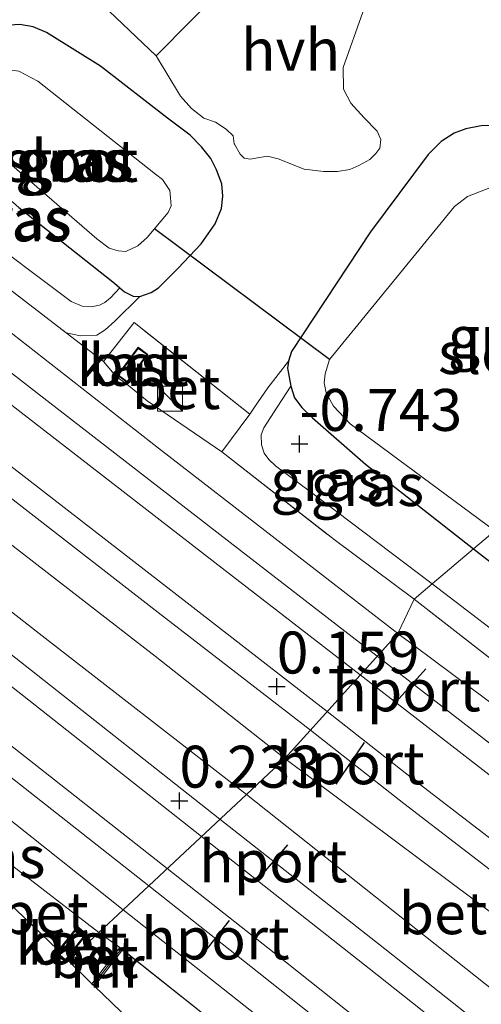
# Model space of a CAD drawing. Units: metres. Extents: x 127412 to 129371, y 462500 to 468753.
# Drawn here: x 128813 to 128841, y 462687 to 462746 of the extents above; entities that cross this region are included whole.
import ezdxf
from ezdxf.enums import TextEntityAlignment as Align

# ---------------------------------------------------------------- set-up
doc = ezdxf.new("R2010")
doc.units = ezdxf.units.M
doc.linetypes.add('IE-TERREINAFSCHEIDING', pattern=[10, 8, -2])
doc.layers.get('0').update_dxf_attribs({"lineweight": 25})
for name, color, linetype, lineweight in [('B-ME-GW-HOOGTEPUNT-S-B1', 10, 'Continuous', 25), ('B-ME-GW-INSTEEKWATERGANG-L-B1', 10, 'Continuous', 25), ('B-ME-GW-KRUINLIJN-L-B1', 93, 'Continuous', 18), ('B-ME-GW-TEENLIJN-L-B1', 93, 'Continuous', 18), ('B-ME-IE-GRASLAND-GV-B6', 93, 'Continuous', 18), ('B-ME-IE-HULPGEOMETRIE-L-B1', 53, 'Continuous', 18), ('B-ME-IE-INRICHTINGSELEMENT-S-B1', 253, 'Continuous', 18), ('B-ME-IE-TERREINAFSCHEIDING-DOORGANG-L-B1', 8, 'IE-TERREINAFSCHEIDING-KUNSTMATIG-OPEN', 18), ('B-ME-IE-TERREINAFSCHEIDING-RASTERHEKWERK-L-B1', 8, 'IE-TERREINAFSCHEIDING', 18), ('B-ME-KG-KADASTRAAL-DAKRAND-L-B1', 13, 'Continuous', 18), ('B-ME-KG-KADASTRAAL-OPNAMEDTMGRENS-L-B1', 10, 'Continuous', 25), ('B-ME-KW-DUIKER-L-B1', 10, 'Continuous', 25), ('B-ME-MW-MUUR-GV-B6', 8, 'IE-TERREINAFSCHEIDING-KUNSTMATIG', 18), ('B-ME-OG-BEBOUWING-GV-B6', 173, 'Continuous', 18), ('B-ME-OG-WATER-GV-B6', 153, 'Continuous', 18), ('B-ME-SB-SPOOR-GV-B6', 253, 'Continuous', 18), ('B-ME-SB-SPOOR-L-B1', 253, 'Continuous', 18), ('B-ME-VH-VERH_SOORT-BETON-OVERIG-GV-B6', 8, 'IE-TERREINAFSCHEIDING-NATUURLIJK-HOUTWAL', 18), ('B-ME-VH-VERH_SOORT-BITUMEN-GV-B6', 8, 'IE-TERREINAFSCHEIDING-NATUURLIJK-HOUTWAL', 18), ('B-ME-VH-VERH_SOORT-HALF_VERHARDING-GV-B6', 8, 'IE-TERREINAFSCHEIDING-NATUURLIJK-HOUTWAL', 18), ('B-ME-VW-PORTAAL-L-B1', 10, 'Continuous', 25)]:
    doc.layers.add(name, color=color, linetype=linetype, lineweight=lineweight)
doc.styles.add('NLCS-ISO', font='NLCS-ISO.TTF')
doc.linetypes.add('IE-TERREINAFSCHEIDING-KUNSTMATIG', pattern='A,4,[82,NLCS.SHX,S=0.75,R=90,X=0,Y=0],4,-2', length=10)
doc.linetypes.add('IE-TERREINAFSCHEIDING-KUNSTMATIG-OPEN', pattern='A,7,-1.5,[67,NLCS.SHX,S=0.75,R=0,X=0,Y=0],-1.5', length=10)
doc.linetypes.add('IE-TERREINAFSCHEIDING-NATUURLIJK-HOUTWAL', pattern='A,7,-1.5,[67,NLCS.SHX,S=0.75,R=45,X=0,Y=0],-1.5,7,-1.5,[70,NLCS.SHX,S=0.75,R=0,X=0,Y=0],-1.5', length=20)

# ---------------------------------------------------------------- blocks, each defined once
blk = doc.blocks.new('kast')
blk.add_line((-0.75, -0.75), (0.75, 0.75))
blk.add_lwpolyline([(-0.75, 0.75), (0.75, 0.75), (0.75, -0.75), (-0.75, -0.75)], close=True)
blk = doc.blocks.new('hoogtepunt')
for p, q in [((-0.5, 0), (0.5, 0)), ((0, 0.5), (0, -0.5))]:
    blk.add_line(p, q)

msp = doc.modelspace()

# ---------------------------------------------------------------- linework, layer by layer
at = {"layer": 'B-ME-GW-INSTEEKWATERGANG-L-B1'}
for points in [[(128813.309, 462734.82, -0.735), (128819.006, 462730.308, -0.668), (128819.327, 462730.035, -0.634), (128819.616, 462729.789, -0.499), (128820.129, 462729.536, -0.255), (128820.517, 462729.517, -0.167), (128821.195, 462729.745, -0.146), (128821.634, 462730.025, -0.137), (128822.792, 462731.19, -0.099), (128824.179, 462732.658, -0.083), (128825.009, 462733.843, -0.011), (128825.4, 462734.748, -0.019), (128825.468, 462735.494, -0.015), (128825.417, 462736.237, -0.007), (128825.096, 462737.061, 0.01), (128824.749, 462737.736, 0.027), (128824.193, 462738.435, 0.035), (128823.519, 462739.13, 0.035), (128822.17, 462740.147, 0.036), (128818.18, 462743.247, 0.055), (128814.948, 462745.258, -0.049), (128814.164, 462745.593, -0.078), (128813.356, 462745.719, -0.163), (128812.494, 462745.665, -0.23)], [(128855.212, 462728.954, -0.459), (128852.245, 462731.61, -0.437), (128844.82, 462738.392, -0.105), (128843.634, 462739.281, -0.008), (128842.552, 462739.667, 0.093), (128841.777, 462739.704, 0.185), (128840.885, 462739.679, 0.198), (128839.967, 462739.504, 0.202), (128839.261, 462739.246, 0.202), (128838.501, 462738.748, 0.202), (128837.719, 462737.982, 0.202), (128834.28, 462733.36, 0.051), (128830.228, 462727.233, -0.219), (128829.572, 462726.233, -0.231), (128829.38, 462725.662, -0.219), (128829.333, 462725.244, -0.219), (128829.517, 462724.164, -0.676), (128829.74, 462723.47, -0.799), (128830.173, 462722.887, -0.799), (128830.816, 462722.28, -0.803), (128833.989, 462719.514, -0.732), (128840.428, 462714.461, -0.726)], [(128840.428, 462714.461, -0.726), (128854.09, 462703.859, -0.813), (128880.941, 462683.617, -0.836), (128894.668, 462672.967, -0.735), (128909.687, 462661.184, -0.897)]]:
    msp.add_polyline3d(points, dxfattribs=at)
at = {"layer": 'B-ME-GW-KRUINLIJN-L-B1'}
for points in [[(128816.135, 462727.342, 0.008), (128816.974, 462727.158, -0.06), (128817.952, 462727.206, -0.077), (128818.463, 462727.533, -0.077), (128819.032, 462728.05, -0.083), (128820.517, 462729.517, -0.167)], [(128829.38, 462725.662, -0.219), (128828.161, 462724.073, -0.267), (128827.361, 462722.919, -0.275), (128827.075, 462722.494, -0.115)]]:
    msp.add_polyline3d(points, dxfattribs=at)
at = {"layer": 'B-ME-GW-TEENLIJN-L-B1'}
for points in [[(128819.327, 462730.035, -0.634), (128818.763, 462729.438, -0.655), (128818.443, 462729.161, -0.66), (128818.12, 462729.002, -0.66), (128817.617, 462728.899, -0.693), (128817.08, 462728.943, -0.706), (128816.417, 462729.222, -0.71), (128810.576, 462733.581, -0.634), (128807.562, 462735.907, -0.571), (128807.195, 462736.254, -0.575), (128806.914, 462736.693, -0.588), (128806.819, 462736.899, -0.575), (128806.868, 462737.257, -0.58), (128807.091, 462737.8, -0.588), (128807.431, 462738.405, -0.584), (128808.171, 462739.412, -0.583)], [(128837.949, 462712.373, -0.637), (128830.618, 462717.918, -0.627), (128828.612, 462719.408, -0.627), (128828.214, 462719.784, -0.618), (128827.936, 462720.163, -0.614), (128827.773, 462720.664, -0.618), (128827.756, 462721.259, -0.618), (128827.922, 462721.68, -0.622), (128828.714, 462722.911, -0.66), (128829.517, 462724.164, -0.676)], [(128895.118, 462668.781, -0.713), (128883.629, 462677.622, -0.563), (128875.572, 462683.682, -0.572), (128864.078, 462692.431, -0.564), (128849.605, 462703.472, -0.658), (128837.949, 462712.373, -0.637)]]:
    msp.add_polyline3d(points, dxfattribs=at)
at = {"layer": 'B-ME-IE-GRASLAND-GV-B6'}
for points in [[(128817.906, 462747.307, 0.223), (128821.486, 462743.868, 0.252), (128822.941, 462741.451, 0.078), (128823.593, 462740.727, 0.073), (128824.334, 462740.135, 0.119), (128825.028, 462739.913, 0.129), (128825.672, 462739.486, 0.114), (128826.092, 462739.089, 0.111), (128826.143, 462738.607, 0.101), (128826.162, 462738.589, 0.101), (128826.513, 462738.005, 0.083), (128826.743, 462737.751, 0.083), (128827.097, 462737.706, 0.083), (128827.652, 462737.796, 0.086), (128828.133, 462737.884, 0.104), (128828.769, 462737.716, 0.104), (128830.328, 462737.11, 0.124), (128831.484, 462736.957, 0.124), (128832.32, 462736.963, 0.124), (128833.041, 462737.076, 0.136), (128833.592, 462737.315, 0.147), (128834.232, 462737.686, 0.154), (128834.593, 462738.031, 0.164), (128834.826, 462738.353, 0.195), (128834.885, 462738.875, 0.21), (128834.667, 462739.37, 0.21), (128833.901, 462740.166, 0.22), (128833.096, 462741.035, 0.222), (128832.663, 462741.877, 0.227), (128832.645, 462743.158, 0.23), (128833.815, 462746.461, 0.28)], [(128812.494, 462745.665, -0.23), (128813.356, 462745.719, -0.163), (128814.164, 462745.593, -0.078), (128814.948, 462745.258, -0.049), (128818.18, 462743.247, 0.055), (128822.17, 462740.147, 0.036), (128823.519, 462739.13, 0.035), (128824.193, 462738.435, 0.035), (128824.749, 462737.736, 0.027), (128825.096, 462737.061, 0.01), (128825.417, 462736.237, -0.007), (128825.468, 462735.494, -0.015), (128825.4, 462734.748, -0.019), (128825.009, 462733.843, -0.011), (128824.179, 462732.658, -0.083), (128822.792, 462731.19, -0.099), (128821.634, 462730.025, -0.137), (128821.195, 462729.745, -0.146), (128820.517, 462729.517, -0.167)], [(128841.777, 462739.704, 0.185), (128840.885, 462739.679, 0.198), (128839.967, 462739.504, 0.202), (128839.261, 462739.246, 0.202), (128838.501, 462738.748, 0.202), (128837.719, 462737.982, 0.202), (128834.28, 462733.36, 0.051), (128830.228, 462727.233, -0.219), (128829.572, 462726.233, -0.231), (128829.38, 462725.662, -0.219), (128828.161, 462724.073, -0.267), (128827.361, 462722.919, -0.275), (128827.075, 462722.494, -0.115), (128820.19, 462727.956, 0.024), (128818.35, 462725.641, -0.005), (128816.135, 462727.342, 0.008), (128816.974, 462727.158, -0.06), (128817.952, 462727.206, -0.077), (128818.463, 462727.533, -0.077), (128819.032, 462728.05, -0.083), (128820.517, 462729.517, -0.167), (128821.195, 462729.745, -0.146), (128821.634, 462730.025, -0.137), (128822.792, 462731.19, -0.099), (128824.179, 462732.658, -0.083), (128825.009, 462733.843, -0.011), (128825.4, 462734.748, -0.019), (128825.468, 462735.494, -0.015), (128825.417, 462736.237, -0.007), (128825.096, 462737.061, 0.01), (128824.749, 462737.736, 0.027), (128824.193, 462738.435, 0.035), (128823.519, 462739.13, 0.035), (128822.17, 462740.147, 0.036), (128818.18, 462743.247, 0.055), (128814.948, 462745.258, -0.049), (128814.164, 462745.593, -0.078), (128813.356, 462745.719, -0.163), (128812.494, 462745.665, -0.23)], [(128821.451, 462736.813, -1.544), (128814.438, 462742.344, -1.544), (128813.296, 462742.936, -1.544), (128812.877, 462743.008, -1.544), (128812.137, 462742.653, -1.544), (128810.924, 462741.327, -1.544), (128810.644, 462740.944, -1.544), (128810.551, 462740.545, -1.544), (128810.56, 462740.212, -1.544), (128810.727, 462739.488, -1.544), (128811.376, 462738.631, -1.544), (128817.956, 462732.942, -1.544), (128818.701, 462732.4, -1.544), (128819.227, 462732.228, -1.544), (128819.686, 462732.199, -1.544), (128820.406, 462732.532, -1.544), (128820.954, 462733.027, -1.544), (128822.204, 462734.521, -1.544), (128822.38, 462734.922, -1.544), (128822.346, 462735.401, -1.544), (128822.312, 462735.837, -1.544), (128821.877, 462736.492, -1.544), (128821.451, 462736.813, -1.544)], [(128809.117, 462738.266, -0.672), (128810.532, 462737.212, -0.701), (128813.309, 462734.82, -0.735), (128819.006, 462730.308, -0.668), (128819.327, 462730.035, -0.634), (128818.763, 462729.438, -0.655), (128818.443, 462729.161, -0.66), (128818.12, 462729.002, -0.66), (128817.617, 462728.899, -0.693), (128817.08, 462728.943, -0.706), (128816.417, 462729.222, -0.71), (128810.576, 462733.581, -0.634), (128807.562, 462735.907, -0.571), (128807.195, 462736.254, -0.575), (128806.914, 462736.693, -0.588), (128806.819, 462736.899, -0.575), (128806.868, 462737.257, -0.58), (128807.091, 462737.8, -0.588), (128807.431, 462738.405, -0.584), (128808.171, 462739.412, -0.583), (128809.117, 462738.266, -0.672)], [(128841.492, 462736.039, -1.64), (128840.07, 462735.478, -1.64), (128839.296, 462734.873, -1.64), (128831.825, 462725.763, -1.64), (128831.579, 462724.902, -1.64), (128831.511, 462724.358, -1.64), (128831.632, 462723.758, -1.64), (128832.071, 462722.978, -1.64), (128833.06, 462721.923, -1.64), (128841.703, 462715.534, -1.64), (128840.428, 462714.461, -0.726), (128833.989, 462719.514, -0.732), (128830.816, 462722.28, -0.803), (128830.173, 462722.887, -0.799), (128829.74, 462723.47, -0.799), (128829.517, 462724.164, -0.676), (128829.333, 462725.244, -0.219), (128829.38, 462725.662, -0.219), (128829.572, 462726.233, -0.231), (128830.228, 462727.233, -0.219), (128834.28, 462733.36, 0.051), (128837.719, 462737.982, 0.202), (128838.501, 462738.748, 0.202), (128839.261, 462739.246, 0.202), (128839.967, 462739.504, 0.202), (128840.885, 462739.679, 0.198), (128841.777, 462739.704, 0.185)], [(128820.517, 462729.517, -0.167), (128820.129, 462729.536, -0.255), (128819.616, 462729.789, -0.499), (128819.327, 462730.035, -0.634), (128819.006, 462730.308, -0.668), (128813.309, 462734.82, -0.735)], [(128810.576, 462733.581, -0.634), (128816.417, 462729.222, -0.71), (128817.08, 462728.943, -0.706), (128817.617, 462728.899, -0.693), (128818.12, 462729.002, -0.66), (128818.443, 462729.161, -0.66), (128818.763, 462729.438, -0.655), (128819.327, 462730.035, -0.634), (128819.616, 462729.789, -0.499), (128820.129, 462729.536, -0.255), (128820.517, 462729.517, -0.167), (128819.032, 462728.05, -0.083), (128818.463, 462727.533, -0.077), (128817.952, 462727.206, -0.077), (128816.974, 462727.158, -0.06), (128816.135, 462727.342, 0.008), (128807.878, 462733.68, 0.058)], [(128829.517, 462724.164, -0.676), (128828.714, 462722.911, -0.66), (128827.922, 462721.68, -0.622), (128827.756, 462721.259, -0.618), (128827.773, 462720.664, -0.618), (128827.936, 462720.163, -0.614), (128828.214, 462719.784, -0.618), (128828.612, 462719.408, -0.627), (128830.618, 462717.918, -0.627), (128837.949, 462712.373, -0.637), (128836.873, 462711.467, -0.134), (128832.102, 462715.03, -0.115), (128825.415, 462720.248, -0.127), (128827.075, 462722.494, -0.115), (128827.361, 462722.919, -0.275), (128828.161, 462724.073, -0.267), (128829.38, 462725.662, -0.219), (128829.333, 462725.244, -0.219), (128829.517, 462724.164, -0.676)], [(128840.428, 462714.461, -0.726), (128837.949, 462712.373, -0.637), (128830.618, 462717.918, -0.627), (128828.612, 462719.408, -0.627), (128828.214, 462719.784, -0.618), (128827.936, 462720.163, -0.614), (128827.773, 462720.664, -0.618), (128827.756, 462721.259, -0.618), (128827.922, 462721.68, -0.622), (128828.714, 462722.911, -0.66), (128829.517, 462724.164, -0.676), (128829.74, 462723.47, -0.799), (128830.173, 462722.887, -0.799), (128830.816, 462722.28, -0.803), (128833.989, 462719.514, -0.732), (128840.428, 462714.461, -0.726)], [(128840.428, 462714.461, -0.726), (128841.703, 462715.534, -1.64), (128843.138, 462714.424, -1.64), (128855.99, 462704.688, -1.64), (128858.275, 462702.485, -1.64), (128860.867, 462700.75, -1.64), (128863.113, 462699.073, -1.64), (128870.587, 462693.215, -1.64), (128883.693, 462683.418, -1.64), (128895.842, 462674.258, -1.64)], [(128895.118, 462668.781, -0.713), (128883.629, 462677.622, -0.563), (128875.572, 462683.682, -0.572), (128864.078, 462692.431, -0.564), (128849.605, 462703.472, -0.658), (128837.949, 462712.373, -0.637), (128840.428, 462714.461, -0.726), (128854.09, 462703.859, -0.813), (128880.941, 462683.617, -0.836), (128894.668, 462672.967, -0.735), (128909.687, 462661.184, -0.897)], [(128909.687, 462661.184, -0.897), (128894.668, 462672.967, -0.735), (128880.941, 462683.617, -0.836), (128854.09, 462703.859, -0.813), (128840.428, 462714.461, -0.726)], [(128919.485, 462647.599, 0.033), (128893.91, 462667.348, 0.018), (128854.09, 462698.074, -0.086), (128836.873, 462711.467, -0.134), (128837.949, 462712.373, -0.637), (128849.605, 462703.472, -0.658), (128864.078, 462692.431, -0.564), (128875.572, 462683.682, -0.572), (128883.629, 462677.622, -0.563), (128895.118, 462668.781, -0.713)], [(128902.097, 462622.045, -1.445), (128888.047, 462633.272, -1.34), (128880.02, 462639.813, -1.326), (128869.686, 462648.163, -1.294), (128863.998, 462652.832, -1.264), (128859.036, 462657.185, -1.261), (128853.672, 462660.986, -1.326), (128847.91, 462665.405, -1.346), (128841.942, 462670.05, -1.137), (128834.755, 462675.276, -1.183), (128830.79, 462678.204, -1.31), (128826.676, 462680.974, -1.334), (128821.466, 462684.872, -1.317), (128817.812, 462688.401, -0.913), (128819.488, 462690.569, -0.182), (128841.614, 462673.016, -0.117), (128863.232, 462655.97, -0.193), (128884.539, 462638.951, -0.197), (128901.051, 462625.748, -0.053)]]:
    msp.add_polyline3d(points, dxfattribs=at)
at = {"layer": 'B-ME-IE-HULPGEOMETRIE-L-B1'}
msp.add_polyline3d([(128816.258, 462689.902, -0.283), (128818.077, 462691.603, -0.08), (128819.522, 462692.953, -0.132), (128826.875, 462699.826, -0.199), (128829.172, 462701.973, -0.289), (128835.9, 462709.429, -0.109), (128836.873, 462711.467, -0.134), (128837.949, 462712.373, -0.637), (128840.428, 462714.461, -0.726), (128841.703, 462715.534, -1.64), (128853.858, 462727.119, -1.64), (128855.212, 462728.954, -0.459), (128859.256, 462732.248, -0.039), (128862.584, 462734.976, 1.658), (128863.665, 462736.169, 1.686), (128865.904, 462738.703, 1.683), (128866.035, 462741.666, 1.685), (128865.247, 462748.7, 0.708)], dxfattribs=at)
at = {"layer": 'B-ME-IE-TERREINAFSCHEIDING-DOORGANG-L-B1'}
msp.add_line((128820.963, 462723.281, 0.033), (128819.739, 462724.283, -0.178), dxfattribs=at)
at = {"layer": 'B-ME-IE-TERREINAFSCHEIDING-RASTERHEKWERK-L-B1'}
for p, q in [((128827.075, 462722.494, -0.115), (128820.19, 462727.956, 0.024)), ((128825.415, 462720.248, -0.127), (128820.963, 462723.281, 0.033)), ((128818.077, 462691.603, -0.08), (128812.768, 462695.69, -0.104)), ((128819.33, 462690.691, -0.104), (128818.077, 462691.603, -0.08)), ((128819.379, 462690.59, -0.108), (128817.74, 462688.471, -0.346))]:
    msp.add_line(p, q, dxfattribs=at)
for points in [[(128805.474, 462735.487, 0.079), (128807.878, 462733.68, 0.058), (128816.135, 462727.342, 0.008)], [(128816.135, 462727.342, 0.008), (128818.35, 462725.641, -0.005), (128820.19, 462727.956, 0.024)], [(128819.739, 462724.283, -0.178), (128819.1, 462724.751, 0.033), (128818.35, 462725.641, -0.005)], [(128827.075, 462722.494, -0.115), (128825.415, 462720.248, -0.127), (128832.102, 462715.03, -0.115), (128836.873, 462711.467, -0.134)], [(128836.873, 462711.467, -0.134), (128854.09, 462698.074, -0.086), (128893.91, 462667.348, 0.018), (128919.485, 462647.599, 0.033)], [(128933.84, 462599.426, 0.063), (128931.68, 462601.171, 0.143), (128914.906, 462614.689, 0.08), (128912.41, 462616.701, 0.045), (128901.051, 462625.748, -0.053), (128884.539, 462638.951, -0.197), (128863.232, 462655.97, -0.193), (128841.614, 462673.016, -0.117), (128819.488, 462690.569, -0.182)]]:
    msp.add_polyline3d(points, dxfattribs=at)
at = {"layer": 'B-ME-KG-KADASTRAAL-DAKRAND-L-B1'}
for points in [[(128819.25, 462724.827, 1.927), (128820.424, 462726.418, 1.952), (128820.931, 462726.044, 1.978), (128819.758, 462724.452, 1.978), (128819.25, 462724.827, 1.927)], [(128815.605, 462690.371, 1.797), (128816.808, 462691.877, 1.805), (128817.29, 462691.492, 1.822), (128816.087, 462689.986, 1.809), (128815.605, 462690.371, 1.797)]]:
    msp.add_polyline3d(points, dxfattribs=at)
at = {"layer": 'B-ME-KG-KADASTRAAL-OPNAMEDTMGRENS-L-B1'}
for points in [[(128751.734, 462751.66, -1.333), (128777.529, 462727.03, -1.296), (128778.443, 462726.156, -1.615), (128780.025, 462724.646, -1.615), (128780.307, 462724.377, -1.141), (128783.582, 462721.25, -0.251), (128789.783, 462715.329, -0.966), (128795.124, 462710.229, -0.94), (128797.584, 462707.88, -0.152), (128799.627, 462705.93, -1.635), (128802.983, 462702.725, -1.635), (128803.677, 462702.063, -0.873), (128811.355, 462694.641, -0.271), (128811.634, 462694.371, -0.196), (128815.635, 462690.569, -0.213), (128815.449, 462690.335, -0.268), (128816.163, 462689.797, -0.268), (128816.258, 462689.902, -0.283)], [(128816.258, 462689.902, -0.283), (128817.667, 462688.541, -0.353), (128817.74, 462688.471, -0.346), (128817.812, 462688.401, -0.913), (128821.466, 462684.872, -1.317), (128823.04, 462683.352, -1.372), (128824.44, 462682, -1.637), (128827.522, 462679.025, -1.637), (128828.862, 462677.731, -1.396), (128834.663, 462672.129, -1.262), (128836.277, 462670.57, -1.26), (128837.366, 462669.518, -1.268), (128839.649, 462667.313, -1.286), (128843.404, 462663.687, -1.396), (128844.937, 462662.206, -1.731), (128846.37, 462660.823, -1.316), (128847.639, 462659.598, -1.731), (128849.185, 462658.104, -1.414), (128852.546, 462654.994, -1.341), (128861.201, 462646.986, -1.305), (128865.818, 462642.714, -1.749), (128895.509, 462615.242, -1.749)]]:
    msp.add_polyline3d(points, dxfattribs=at)
at = {"layer": 'B-ME-KW-DUIKER-L-B1'}
msp.add_line((128831.825, 462725.763, -1.64), (128821.39, 462733.549, -1.544), dxfattribs=at)
at = {"layer": 'B-ME-MW-MUUR-GV-B6'}
msp.add_polyline3d([(128819.488, 462690.569, -0.182), (128817.812, 462688.401, -0.913), (128817.74, 462688.471, -0.346), (128817.667, 462688.541, -0.353), (128819.33, 462690.691, -0.104), (128819.488, 462690.569, -0.182)], dxfattribs=at)
at = {"layer": 'B-ME-OG-BEBOUWING-GV-B6'}
for points in [[(128819.18, 462724.816, -0.131), (128820.413, 462726.488, -0.052), (128821.001, 462726.054, -0.052), (128819.768, 462724.382, -0.077), (128819.18, 462724.816, -0.131)], [(128815.535, 462690.363, -0.119), (128816.8, 462691.947, -0.119), (128817.36, 462691.5, -0.119), (128816.095, 462689.916, -0.119), (128815.535, 462690.363, -0.119)]]:
    msp.add_polyline3d(points, dxfattribs=at)
at = {"layer": 'B-ME-OG-WATER-GV-B6'}
for points in [[(128821.451, 462736.813, -1.544), (128821.877, 462736.492, -1.544), (128822.312, 462735.837, -1.544), (128822.346, 462735.401, -1.544), (128822.38, 462734.922, -1.544), (128822.204, 462734.521, -1.544), (128820.954, 462733.027, -1.544), (128820.406, 462732.532, -1.544), (128819.686, 462732.199, -1.544), (128819.227, 462732.228, -1.544), (128818.701, 462732.4, -1.544), (128817.956, 462732.942, -1.544), (128811.376, 462738.631, -1.544), (128810.727, 462739.488, -1.544), (128810.56, 462740.212, -1.544), (128810.551, 462740.545, -1.544), (128810.644, 462740.944, -1.544), (128810.924, 462741.327, -1.544), (128812.137, 462742.653, -1.544), (128812.877, 462743.008, -1.544), (128813.296, 462742.936, -1.544), (128814.438, 462742.344, -1.544), (128821.451, 462736.813, -1.544)], [(128853.858, 462727.119, -1.64), (128841.703, 462715.534, -1.64), (128833.06, 462721.923, -1.64), (128832.071, 462722.978, -1.64), (128831.632, 462723.758, -1.64), (128831.511, 462724.358, -1.64), (128831.579, 462724.902, -1.64), (128831.825, 462725.763, -1.64), (128839.296, 462734.873, -1.64), (128840.07, 462735.478, -1.64), (128841.492, 462736.039, -1.64), (128842.341, 462736.209, -1.64), (128842.968, 462736.144, -1.64), (128844.083, 462735.78, -1.64), (128845.163, 462735.165, -1.64), (128846.204, 462734.465, -1.64), (128853.858, 462727.119, -1.64)]]:
    msp.add_polyline3d(points, dxfattribs=at)
at = {"layer": 'B-ME-SB-SPOOR-GV-B6'}
for points in [[(128826.875, 462699.826, -0.199), (128819.522, 462692.953, -0.132), (128803.944, 462705.323, -0.163), (128783.582, 462721.25, -0.251), (128780.307, 462724.377, -1.141), (128780.025, 462724.646, -1.615), (128778.443, 462726.156, -1.615), (128777.529, 462727.03, -1.296), (128751.734, 462751.66, -1.333), (128725.939, 462776.289, -1.37), (128701.644, 462799.559, -0.178), (128711.428, 462791.525, -0.167), (128731.45, 462775.274, -0.167), (128749.762, 462760.523, -0.222), (128768.871, 462745.181, -0.222), (128790.4, 462728.283, -0.289), (128802.366, 462718.919, -0.239), (128814.332, 462709.554, -0.188), (128826.875, 462699.826, -0.199)], [(128765.52, 462764.788, -0.129), (128781.11, 462752.389, -0.142), (128793.834, 462742.326, -0.167), (128802.054, 462735.95, -0.041), (128806.991, 462731.923, 0.148), (128821.643, 462720.468, -0.117), (128835.9, 462709.429, -0.109), (128829.172, 462701.973, -0.289), (128821.431, 462708.059, -0.298), (128804.109, 462721.469, -0.348), (128787.73, 462734.221, -0.226), (128770.04, 462748.037, -0.214)], [(128903.003, 462645.296, -0.002), (128886.836, 462657.81, -0.065), (128870.495, 462670.464, -0.127), (128850.226, 462686.243, -0.3), (128829.172, 462701.973, -0.289), (128835.9, 462709.429, -0.109), (128847.538, 462700.75, -0.135), (128860.543, 462690.675, -0.121), (128875.011, 462679.633, -0.065), (128889.718, 462668.403, -0.008), (128905.023, 462656.477, -0.007)], [(128907.079, 462623.599, 0.023), (128891.453, 462636.106, -0.059), (128875.656, 462648.751, -0.142), (128860.879, 462660.334, -0.111), (128846.389, 462671.698, -0.081), (128832.695, 462682.547, -0.076), (128819.522, 462692.953, -0.132), (128826.875, 462699.826, -0.199), (128847.655, 462683.343, -0.224), (128868.172, 462667.16, -0.114), (128885.139, 462653.614, -0.049), (128902.05, 462640.11, 0.017)]]:
    msp.add_polyline3d(points, dxfattribs=at)
at = {"layer": 'B-ME-SB-SPOOR-L-B1'}
for points in [[(128834.673, 462708.069, 0.283), (128826.522, 462714.372, 0.265), (128814.354, 462723.784, 0.265), (128799.538, 462735.293, 0.261), (128783.56, 462747.898, 0.269), (128767.947, 462760.217, 0.248), (128751.721, 462773.173, 0.299), (128737.408, 462784.785, 0.29), (128732.699, 462788.645, 0.257)], [(128833.666, 462706.953, 0.283), (128825.604, 462713.185, 0.265), (128813.435, 462722.598, 0.265), (128798.613, 462734.112, 0.261), (128782.631, 462746.72, 0.269), (128767.014, 462759.042, 0.248), (128750.78, 462772.004, 0.299), (128736.46, 462783.623, 0.29), (128731.748, 462787.485, 0.257)], [(128831.7, 462704.774, 0.155), (128822.54, 462711.855, 0.173), (128804.069, 462726.179, 0.177), (128786.998, 462739.411, 0.257), (128768.036, 462754.257, 0.274), (128742.642, 462774.484, 0.278), (128730.061, 462784.778, 0.209)], [(128830.691, 462703.657, 0.155), (128821.622, 462710.669, 0.173), (128803.15, 462724.994, 0.177), (128786.076, 462738.228, 0.257), (128767.106, 462753.08, 0.274), (128741.7, 462773.317, 0.278), (128729.106, 462783.621, 0.209)], [(128825.302, 462698.355, 0.263), (128814.445, 462706.918, 0.268), (128798.367, 462719.559, 0.243), (128783.567, 462731.224, 0.234), (128764.745, 462746.109, 0.264), (128751.222, 462756.858, 0.247), (128735.412, 462769.476, 0.243), (128719.703, 462782.262, 0.252)], [(128824.193, 462697.319, 0.263), (128813.517, 462705.74, 0.268), (128797.439, 462718.38, 0.243), (128782.638, 462730.047, 0.234), (128763.813, 462744.934, 0.264), (128750.287, 462755.685, 0.247), (128734.471, 462768.308, 0.243), (128733.297, 462769.263, 0.244)], [(128822.158, 462695.417, 0.272), (128807.86, 462706.644, 0.247), (128793.94, 462717.651, 0.205), (128779.565, 462728.972, 0.192), (128763.541, 462741.735, 0.188), (128755.16, 462748.388, 0.193)], [(128821.05, 462694.381, 0.272), (128806.932, 462705.466, 0.247), (128793.011, 462716.473, 0.205), (128778.634, 462727.796, 0.192), (128767.133, 462736.957, 0.189)], [(129094.6481, 462500, 0.7803), (129083.528, 462509.606, 0.746), (129068.026, 462522.834, 0.691), (129054.304, 462534.409, 0.699), (129035.846, 462549.806, 0.636), (129024.674, 462559.039, 0.598), (129010.687, 462570.444, 0.581), (128995.635, 462582.604, 0.545), (128985.684, 462590.57, 0.511), (128967.408, 462605.109, 0.471), (128952.292, 462617.046, 0.427), (128938.516, 462627.775, 0.404), (128928.421, 462635.689, 0.401), (128921.32, 462641.245, 0.48), (128909.437, 462650.414, 0.465), (128900.908, 462657.023, 0.461), (128887.559, 462667.304, 0.424), (128873.165, 462678.362, 0.366), (128861.207, 462687.602, 0.333), (128846.744, 462698.725, 0.285), (128834.673, 462708.069, 0.283)], [(129092.3536, 462500, 0.7762), (129082.551, 462508.468, 0.746), (129067.056, 462521.69, 0.691), (129053.34, 462533.26, 0.699), (129034.888, 462548.652, 0.636), (129023.722, 462557.88, 0.598), (129009.742, 462569.279, 0.581), (128994.695, 462581.435, 0.545), (128984.748, 462589.398, 0.511), (128966.476, 462603.933, 0.471), (128951.366, 462615.866, 0.427), (128937.592, 462626.593, 0.404), (128927.496, 462634.508, 0.401), (128920.4, 462640.061, 0.48), (128908.519, 462649.227, 0.465), (128899.991, 462655.836, 0.461), (128886.644, 462666.115, 0.424), (128872.25, 462677.174, 0.366), (128860.291, 462686.414, 0.333), (128845.83, 462697.536, 0.285), (128833.666, 462706.953, 0.283)], [(128831.7, 462704.774, 0.155), (128837.18, 462700.463, 0.13), (128847.729, 462692.357, 0.125), (128863.025, 462680.636, 0.171), (128872.523, 462673.31, 0.214), (128883.973, 462664.54, 0.27), (128899.159, 462652.853, 0.359), (128910.13, 462644.371, 0.388), (128930.475, 462628.633, 0.48), (128940.902, 462620.548, 0.501), (128956.466, 462608.339, 0.544), (128977.342, 462591.793, 0.61), (128997.072, 462576.002, 0.597), (129016.512, 462560.226, 0.628), (129027.536, 462551.129, 0.604), (129041.807, 462539.295, 0.607), (129055.165, 462528.087, 0.619), (129072.196, 462513.646, 0.607), (129078.662, 462508.108, 0.64), (129088.0803, 462500, 0.6623)], [(128830.691, 462703.657, 0.155), (128836.264, 462699.275, 0.13), (128846.816, 462691.167, 0.125), (128862.111, 462679.447, 0.171), (128871.609, 462672.121, 0.214), (128883.06, 462663.35, 0.27), (128898.243, 462651.665, 0.359), (128909.212, 462643.184, 0.388), (128929.557, 462627.447, 0.48), (128939.98, 462619.365, 0.501), (128955.537, 462607.161, 0.544), (128976.407, 462590.62, 0.61), (128996.131, 462574.834, 0.597), (129015.562, 462559.065, 0.628), (129026.58, 462549.973, 0.604), (129040.846, 462538.143, 0.607), (129054.198, 462526.94, 0.619), (129071.223, 462512.504, 0.607), (129077.685, 462506.97, 0.64), (129085.7818, 462500, 0.6592)], [(129066.5947, 462500, 0.8493), (129064.939, 462501.444, 0.848), (129057.682, 462507.759, 0.821), (129046.837, 462517.126, 0.775), (129030.859, 462530.846, 0.706), (129023.548, 462537.025, 0.655), (129011.138, 462547.643, 0.58), (128996.84, 462559.651, 0.525), (128982.677, 462571.604, 0.465), (128967.425, 462584.247, 0.405), (128954.442, 462594.956, 0.364), (128944.336, 462603.257, 0.339), (128930.76, 462614.333, 0.321), (128919.945, 462623.132, 0.279), (128912.921, 462628.751, 0.402), (128902.148, 462637.446, 0.393), (128891.811, 462645.657, 0.395), (128879.742, 462655.318, 0.385), (128866.979, 462665.421, 0.33), (128853.318, 462676.209, 0.282), (128835.127, 462690.617, 0.277), (128825.302, 462698.355, 0.263)], [(129064.3129, 462500, 0.8483), (129063.954, 462500.313, 0.848), (129056.699, 462506.626, 0.821), (129045.858, 462515.989, 0.775), (129029.886, 462529.704, 0.706), (129022.576, 462535.882, 0.655), (129010.168, 462546.499, 0.58), (128995.874, 462558.504, 0.525), (128981.715, 462570.453, 0.465), (128966.469, 462583.091, 0.405), (128953.489, 462593.798, 0.364), (128943.386, 462602.096, 0.339), (128929.813, 462613.17, 0.321), (128919.003, 462621.965, 0.279), (128911.981, 462627.582, 0.402), (128901.21, 462636.275, 0.393), (128890.876, 462644.484, 0.395), (128878.808, 462654.144, 0.385), (128866.049, 462664.244, 0.33), (128852.388, 462675.032, 0.282), (128834.197, 462689.44, 0.277), (128824.193, 462697.319, 0.263)], [(128896.747, 462636.342, 0.378), (128888.759, 462642.711, 0.372), (128878.971, 462650.476, 0.348), (128869.081, 462658.359, 0.348), (128860.144, 462665.437, 0.345), (128850.75, 462672.876, 0.335), (128835.582, 462684.781, 0.311), (128828.542, 462690.374, 0.285), (128822.158, 462695.417, 0.272)], [(128895.808, 462635.172, 0.378), (128887.825, 462641.537, 0.372), (128878.037, 462649.302, 0.348), (128868.148, 462657.185, 0.348), (128859.213, 462664.261, 0.345), (128849.821, 462671.698, 0.335), (128834.652, 462683.604, 0.311), (128827.611, 462689.198, 0.285), (128821.05, 462694.381, 0.272)]]:
    msp.add_polyline3d(points, dxfattribs=at)
at = {"layer": 'B-ME-VH-VERH_SOORT-BETON-OVERIG-GV-B6'}
for points in [[(128767.088, 462765.957, -0.089), (128778.732, 462756.522, -0.123), (128790.305, 462747.442, -0.123), (128798.285, 462741.178, -0.127), (128805.474, 462735.487, 0.079), (128807.878, 462733.68, 0.058), (128816.135, 462727.342, 0.008), (128818.35, 462725.641, -0.005), (128819.1, 462724.751, 0.033), (128819.739, 462724.283, -0.178), (128820.963, 462723.281, 0.033), (128825.415, 462720.248, -0.127), (128832.102, 462715.03, -0.115), (128836.873, 462711.467, -0.134), (128835.9, 462709.429, -0.109), (128821.643, 462720.468, -0.117), (128806.991, 462731.923, 0.148), (128802.054, 462735.95, -0.041), (128793.834, 462742.326, -0.167), (128781.11, 462752.389, -0.142), (128765.52, 462764.788, -0.129)], [(128770.04, 462748.037, -0.214), (128787.73, 462734.221, -0.226), (128804.109, 462721.469, -0.348), (128821.431, 462708.059, -0.298), (128829.172, 462701.973, -0.289), (128826.875, 462699.826, -0.199), (128814.332, 462709.554, -0.188), (128802.366, 462718.919, -0.239), (128790.4, 462728.283, -0.289), (128768.871, 462745.181, -0.222)], [(128827.075, 462722.494, -0.115), (128825.415, 462720.248, -0.127), (128820.963, 462723.281, 0.033), (128819.739, 462724.283, -0.178), (128819.1, 462724.751, 0.033), (128818.35, 462725.641, -0.005), (128820.19, 462727.956, 0.024), (128827.075, 462722.494, -0.115)], [(128819.18, 462724.816, -0.131), (128819.768, 462724.382, -0.077), (128821.001, 462726.054, -0.052), (128820.413, 462726.488, -0.052), (128819.18, 462724.816, -0.131)], [(128819.522, 462692.953, -0.132), (128818.077, 462691.603, -0.08), (128812.768, 462695.69, -0.104), (128810.25, 462697.806, -0.117), (128807.766, 462699.894, -0.129), (128800.641, 462705.467, -0.121), (128797.584, 462707.88, -0.152), (128795.124, 462710.229, -0.94), (128789.783, 462715.329, -0.966), (128783.582, 462721.25, -0.251), (128803.944, 462705.323, -0.163), (128819.522, 462692.953, -0.132)], [(128905.023, 462656.477, -0.007), (128889.718, 462668.403, -0.008), (128875.011, 462679.633, -0.065), (128860.543, 462690.675, -0.121), (128847.538, 462700.75, -0.135), (128835.9, 462709.429, -0.109), (128836.873, 462711.467, -0.134), (128854.09, 462698.074, -0.086), (128893.91, 462667.348, 0.018), (128919.485, 462647.599, 0.033)], [(128850.226, 462686.243, -0.3), (128847.655, 462683.343, -0.224), (128826.875, 462699.826, -0.199), (128829.172, 462701.973, -0.289), (128850.226, 462686.243, -0.3)], [(128818.077, 462691.603, -0.08), (128816.258, 462689.902, -0.283), (128816.163, 462689.797, -0.268), (128815.449, 462690.335, -0.268), (128815.635, 462690.569, -0.213), (128811.634, 462694.371, -0.196), (128812.768, 462695.69, -0.104), (128818.077, 462691.603, -0.08)], [(128916.253, 462616.212, 0.179), (128914.906, 462614.689, 0.08), (128912.41, 462616.701, 0.045), (128901.051, 462625.748, -0.053), (128884.539, 462638.951, -0.197), (128863.232, 462655.97, -0.193), (128841.614, 462673.016, -0.117), (128819.488, 462690.569, -0.182), (128819.33, 462690.691, -0.104), (128818.077, 462691.603, -0.08), (128819.522, 462692.953, -0.132), (128832.695, 462682.547, -0.076), (128846.389, 462671.698, -0.081), (128860.879, 462660.334, -0.111), (128875.656, 462648.751, -0.142), (128891.453, 462636.106, -0.059), (128907.079, 462623.599, 0.023), (128916.253, 462616.212, 0.179)], [(128815.535, 462690.363, -0.119), (128816.095, 462689.916, -0.119), (128817.36, 462691.5, -0.119), (128816.8, 462691.947, -0.119), (128815.535, 462690.363, -0.119)], [(128819.33, 462690.691, -0.104), (128817.667, 462688.541, -0.353), (128816.258, 462689.902, -0.283), (128818.077, 462691.603, -0.08), (128819.33, 462690.691, -0.104)]]:
    msp.add_polyline3d(points, dxfattribs=at)
at = {"layer": 'B-ME-VH-VERH_SOORT-BITUMEN-GV-B6'}
msp.add_polyline3d([(128827.822, 462750.268, 0.305), (128821.486, 462743.868, 0.252), (128817.906, 462747.307, 0.223)], dxfattribs=at)
at = {"layer": 'B-ME-VH-VERH_SOORT-HALF_VERHARDING-GV-B6'}
msp.add_polyline3d([(128833.815, 462746.461, 0.28), (128832.645, 462743.158, 0.23), (128832.663, 462741.877, 0.227), (128833.096, 462741.035, 0.222), (128833.901, 462740.166, 0.22), (128834.667, 462739.37, 0.21), (128834.885, 462738.875, 0.21), (128834.826, 462738.353, 0.195), (128834.593, 462738.031, 0.164), (128834.232, 462737.686, 0.154), (128833.592, 462737.315, 0.147), (128833.041, 462737.076, 0.136), (128832.32, 462736.963, 0.124), (128831.484, 462736.957, 0.124), (128830.328, 462737.11, 0.124), (128828.769, 462737.716, 0.104), (128828.133, 462737.884, 0.104), (128827.652, 462737.796, 0.086), (128827.097, 462737.706, 0.083), (128826.743, 462737.751, 0.083), (128826.513, 462738.005, 0.083), (128826.162, 462738.589, 0.101), (128826.143, 462738.607, 0.101), (128826.092, 462739.089, 0.111), (128825.672, 462739.486, 0.114), (128825.028, 462739.913, 0.129), (128824.334, 462740.135, 0.119), (128823.593, 462740.727, 0.073), (128822.941, 462741.451, 0.078), (128821.486, 462743.868, 0.252), (128827.822, 462750.268, 0.305)], dxfattribs=at)
at = {"layer": 'B-ME-VW-PORTAAL-L-B1'}
for p, q in [((128837.576, 462707.305, 7.679), (128835.266, 462704.756, 7.681)), ((128832.225, 462700.438, 7.588), (128833.923, 462702.928, 7.564)), ((128829.324, 462696.816, 7.67), (128827.634, 462694.86, 7.672)), ((128824.18, 462690.167, 7.696), (128825.875, 462692.308, 7.676))]:
    msp.add_line(p, q, dxfattribs=at)

# ---------------------------------------------------------------- block references
at = {"layer": 'B-ME-GW-HOOGTEPUNT-S-B1', "rotation": 90}
for p in [(128830.044, 462720.719, -0.743), (128830.044, 462720.719, -0.743), (128828.685, 462706.254, 0.159), (128828.685, 462706.254, 0.159), (128822.877, 462699.448, 0.233), (128822.877, 462699.448, 0.233)]:
    msp.add_blockref('hoogtepunt', p, dxfattribs=at)
at = {"layer": 'B-ME-IE-INRICHTINGSELEMENT-S-B1', "rotation": 90}
msp.add_blockref('kast', (128822.316, 462723.415, 1.877), dxfattribs=at)

# ---------------------------------------------------------------- texts
at = {"layer": 'B-ME-GW-HOOGTEPUNT-S-B1', "ltscale": 0.2, "style": 'NLCS-ISO'}
for s, p in [('-0.743', (128830.044, 462720.719, -0.743)), ('-0.743', (128830.044, 462720.719, -0.743)), ('0.159', (128828.685, 462706.254, 0.159)), ('0.159', (128828.685, 462706.254, 0.159)), ('0.233', (128822.877, 462699.448, 0.233)), ('0.233', (128822.877, 462699.448, 0.233))]:
    msp.add_text(s, height=2.5, dxfattribs=at).set_placement(p, align=Align.BOTTOM_LEFT)
at = {"layer": 'B-ME-IE-GRASLAND-GV-B6', "ltscale": 0.2, "style": 'NLCS-ISO'}
for p in [(128816.4655, 462737.6035), (128816.7675, 462737.618), (128812.9955, 462734.045), (128813.073, 462734.1555), (128842.2725, 462727.0825), (128831.682, 462718.5645), (128834.092, 462718.2685), (128811.509, 462696.0885)]:
    msp.add_text('gras', height=2.5, dxfattribs=at).set_placement(p, align=Align.MIDDLE_CENTER)
at = {"layer": 'B-ME-MW-MUUR-GV-B6', "ltscale": 0.2, "style": 'NLCS-ISO'}
msp.add_text('mr', height=2.5, dxfattribs=at).set_placement((128818.5743, 462689.5499), align=Align.MIDDLE_CENTER)
at = {"layer": 'B-ME-OG-BEBOUWING-GV-B6', "ltscale": 0.2, "style": 'NLCS-ISO'}
for p in [(128820.0905, 462725.435), (128816.4475, 462690.9315)]:
    msp.add_text('kast', height=2.5, dxfattribs=at).set_placement(p, align=Align.MIDDLE_CENTER)
at = {"layer": 'B-ME-OG-WATER-GV-B6', "ltscale": 0.2, "style": 'NLCS-ISO'}
for p in [(128816.4347, 462737.5981), (128842.2994, 462726.14)]:
    msp.add_text('sloot', height=2.5, dxfattribs=at).set_placement(p, align=Align.MIDDLE_CENTER)
at = {"layer": 'B-ME-VH-VERH_SOORT-BETON-OVERIG-GV-B6', "ltscale": 0.2, "style": 'NLCS-ISO'}
for p in [(128820.0905, 462725.435), (128822.6849, 462724.0474), (128814.8244, 462692.7475), (128838.6049, 462692.7427), (128816.4475, 462690.9315), (128817.8095, 462690.1242)]:
    msp.add_text('bet', height=2.5, dxfattribs=at).set_placement(p, align=Align.MIDDLE_CENTER)
at = {"layer": 'B-ME-VH-VERH_SOORT-HALF_VERHARDING-GV-B6', "ltscale": 0.2, "style": 'NLCS-ISO'}
msp.add_text('hvh', height=2.5, dxfattribs=at).set_placement((128829.5088, 462744.2154), align=Align.MIDDLE_CENTER)
at = {"layer": 'B-ME-VW-PORTAAL-L-B1', "ltscale": 0.2, "style": 'NLCS-ISO'}
for p in [(128836.421, 462706.0305), (128833.074, 462701.683), (128828.479, 462695.838), (128825.0275, 462691.2375)]:
    msp.add_text('hport', height=2.5, dxfattribs=at).set_placement(p, align=Align.MIDDLE_CENTER)

doc.saveas('drawing.dxf')
